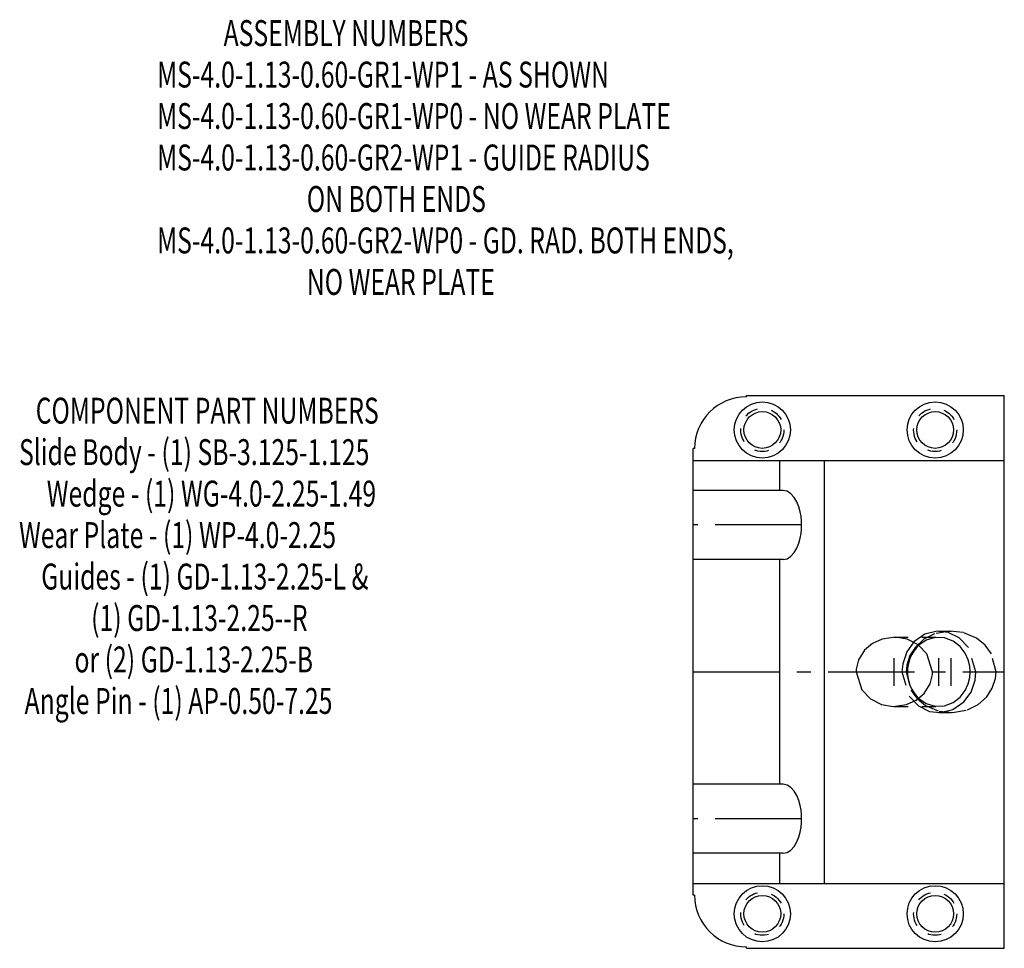
# Model space of a CAD drawing. Extents: x 0.9 to 8.3, y -6 to 10.2.
# Drawn here: x 0.9 to 8, y 3.5 to 10.2 of the extents above; entities that cross this region are included whole.
import ezdxf

# ---------------------------------------------------------------- set-up
doc = ezdxf.new("R2010")
doc.units = 0
doc.header["$MEASUREMENT"] = 0
doc.linetypes.add('CENTER', pattern=[0.95, 0.625, -0.125, 0.075, -0.125])
doc.linetypes.add('DASHED', pattern=[0.2, 0.1, -0.1])
doc.layers.add('ASSEMBLY', color=7, linetype='CONTINUOUS')
doc.layers.add('WEDGE', color=7, linetype='CONTINUOUS')

msp = doc.modelspace()

# ---------------------------------------------------------------- linework, layer by layer
at = {"layer": 'WEDGE', "color": 6, "linetype": 'CONTINUOUS'}
for p, q in [((6.135, 7.5), (8, 7.5)), ((6.135, 7.49), (6.135, 7.5)), ((8, 3.5), (8, 7.5)), ((5.75, 3.885), (5.75, 7.115)), ((5.76, 7.115), (5.75, 7.115)), ((5.75, 7.03), (8, 7.03)), ((6.3757, 6.8125), (6.3757, 7.03)), ((6.7, 3.97), (6.7, 7.03)), ((6.4009, 6.8125), (5.75, 6.8125)), ((6.4009, 6.3125), (5.75, 6.3125)), ((6.3757, 4.6875), (6.3757, 6.3125)), ((6.4009, 4.6875), (5.75, 4.6875)), ((6.4009, 4.1875), (5.75, 4.1875)), ((6.3757, 3.97), (6.3757, 4.1875)), ((5.75, 3.97), (8, 3.97)), ((5.76, 3.885), (5.75, 3.885)), ((6.135, 3.5), (6.135, 3.51)), ((6.135, 3.5), (8, 3.5))]:
    msp.add_line(p, q, dxfattribs=at)
at = {"layer": 'WEDGE', "color": 6, "linetype": 'CENTER'}
for p, q in [((6.5338, 6.5625), (5.75, 6.5625)), ((7.2046, 5.4), (7.2046, 5.6)), ((7.527, 5.4), (7.527, 5.6)), ((7.615, 5.4), (7.615, 5.6)), ((5.75, 5.5), (8, 5.5)), ((6.5338, 4.4375), (5.75, 4.4375))]:
    msp.add_line(p, q, dxfattribs=at)
at = {"layer": 'WEDGE', "color": 6, "linetype": 'DASHED'}
for p, q in [((7.527, 5.795), (7.615, 5.795)), ((7.2046, 5.7503), (7.527, 5.7503)), ((7.2046, 5.2498), (7.527, 5.2498)), ((7.527, 5.205), (7.615, 5.205))]:
    msp.add_line(p, q, dxfattribs=at)
at = {"layer": 'WEDGE', "color": 6, "linetype": 'CONTINUOUS'}
for points in [[(6.4009, 6.3125), (6.4301, 6.3186), (6.4572, 6.336), (6.4807, 6.3625), (6.4996, 6.395), (6.5138, 6.4304), (6.5236, 6.4663), (6.5298, 6.501), (6.5329, 6.5332), (6.5338, 6.5625), (6.5338, 6.5625), (6.5329, 6.5918), (6.5298, 6.624), (6.5236, 6.6587), (6.5138, 6.6946), (6.4996, 6.73), (6.4807, 6.7625), (6.4572, 6.789), (6.4301, 6.8064), (6.4009, 6.8125)], [(7.4808, 5.5), (7.44, 5.6309), (7.3774, 5.6953), (7.2964, 5.736), (7.2127, 5.7501), (7.1155, 5.7368), (7.0467, 5.7052), (6.99, 5.6575), (6.9455, 5.5864), (6.9294, 5.5196), (6.9285, 5.5), (6.9285, 5.5), (6.9693, 5.3691), (7.0319, 5.3047), (7.1129, 5.264), (7.1965, 5.2499), (7.2938, 5.2632), (7.3626, 5.2948), (7.4193, 5.3425), (7.4638, 5.4136), (7.4799, 5.4804), (7.4808, 5.5)], [(7.3816, 5.6921), (7.3615, 5.6711), (7.3446, 5.6488), (7.3309, 5.6259), (7.3202, 5.6029), (7.3122, 5.5804), (7.3065, 5.5587), (7.3028, 5.5379), (7.3008, 5.5184), (7.3002, 5.5), (7.3002, 5.5), (7.3008, 5.4816), (7.3028, 5.4621), (7.3065, 5.4413), (7.3122, 5.4196), (7.3202, 5.3971), (7.3309, 5.3741), (7.3446, 5.3512), (7.3615, 5.3289), (7.3816, 5.3079)], [(6.4009, 4.1875), (6.4301, 4.1936), (6.4572, 4.211), (6.4807, 4.2375), (6.4996, 4.27), (6.5138, 4.3054), (6.5236, 4.3413), (6.5298, 4.376), (6.5329, 4.4082), (6.5338, 4.4375), (6.5338, 4.4375), (6.5329, 4.4668), (6.5298, 4.499), (6.5236, 4.5337), (6.5138, 4.5696), (6.4996, 4.605), (6.4807, 4.6375), (6.4572, 4.664), (6.4301, 4.6814), (6.4009, 4.6875)]]:
    msp.add_lwpolyline(points, dxfattribs=at)
at = {"layer": 'WEDGE', "color": 6, "linetype": 'DASHED'}
for points in [[(7.7943, 5.5), (7.7413, 5.6764), (7.6746, 5.7459), (7.5941, 5.7856), (7.5147, 5.7947), (7.4256, 5.773), (7.3468, 5.718), (7.2946, 5.646), (7.265, 5.5589), (7.2596, 5.5), (7.2596, 5.5), (7.3126, 5.3236), (7.3793, 5.2541), (7.4599, 5.2144), (7.5392, 5.2053), (7.6283, 5.227), (7.7071, 5.282), (7.7593, 5.354), (7.7889, 5.4411), (7.7943, 5.5)], [(7.9405, 5.5), (7.9065, 5.6313), (7.8613, 5.6929), (7.7999, 5.7428), (7.7022, 5.7842), (7.6051, 5.7949), (7.4953, 5.7743), (7.4191, 5.7356), (7.357, 5.6798), (7.317, 5.6186), (7.2939, 5.5481), (7.2895, 5.5), (7.2895, 5.5), (7.3235, 5.3687), (7.3687, 5.3071), (7.4301, 5.2572), (7.5278, 5.2158), (7.6249, 5.2051), (7.7347, 5.2257), (7.8109, 5.2644), (7.873, 5.3202), (7.913, 5.3814), (7.9361, 5.4519), (7.9405, 5.5)], [(7.3816, 5.3079), (7.4353, 5.2711), (7.4999, 5.2515), (7.5682, 5.2539), (7.6311, 5.2777), (7.6818, 5.3171), (7.7177, 5.3646), (7.7398, 5.4135), (7.7507, 5.4593), (7.7538, 5.5), (7.7538, 5.5), (7.7507, 5.5407), (7.7398, 5.5865), (7.7177, 5.6354), (7.6818, 5.6829), (7.6311, 5.7223), (7.5682, 5.7461), (7.4999, 5.7485), (7.4353, 5.7289), (7.3816, 5.6921)]]:
    msp.add_lwpolyline(points, dxfattribs=at)
at = {"layer": 'WEDGE', "color": 6, "linetype": 'CONTINUOUS'}
for centre, radius in [((6.25, 7.25), 0.203), ((7.5, 7.25), 0.203), ((6.25, 7.25), 0.133), ((7.5, 7.25), 0.133), ((6.25, 3.75), 0.203), ((7.5, 3.75), 0.203), ((6.25, 3.75), 0.133), ((7.5, 3.75), 0.133)]:
    msp.add_circle(centre, radius, dxfattribs=at)
at = {"layer": 'WEDGE', "color": 6, "linetype": 'DASHED'}
for centre in [(6.25, 7.25), (7.5, 7.25), (6.25, 3.75), (7.5, 3.75)]:
    msp.add_circle(centre, 0.156, dxfattribs=at)
at = {"layer": 'WEDGE', "color": 6, "linetype": 'CONTINUOUS'}
for centre, start, end in [((6.135, 7.115), 90, 180), ((6.135, 3.885), 180, 270)]:
    msp.add_arc(centre, 0.375, start, end, dxfattribs=at)

# ---------------------------------------------------------------- texts
at = {"layer": 'ASSEMBLY', "color": 7, "linetype": 'CONTINUOUS', "width": 0.7}
for s, p in [('            ASSEMBLY NUMBERS', (1.8726, 10.0273)), ('MS-4.0-1.13-0.60-GR1-WP1 - AS SHOWN', (1.8726, 9.7273)), ('MS-4.0-1.13-0.60-GR1-WP0 - NO WEAR PLATE', (1.8726, 9.4273)), ('MS-4.0-1.13-0.60-GR2-WP1 - GUIDE RADIUS ', (1.8726, 9.1273)), ('                           ON BOTH ENDS', (1.8726, 8.8273)), ('MS-4.0-1.13-0.60-GR2-WP0 - GD. RAD. BOTH ENDS,', (1.8726, 8.5273)), ('                           NO WEAR PLATE', (1.8726, 8.2273)), ('   COMPONENT PART NUMBERS', (0.8746, 7.2958)), ('Slide Body - (1) SB-3.125-1.125', (0.8746, 6.9958)), ('     Wedge - (1) WG-4.0-2.25-1.49', (0.8746, 6.6958)), ('Wear Plate - (1) WP-4.0-2.25', (0.8746, 6.3958)), ('    Guides - (1) GD-1.13-2.25-L &', (0.8746, 6.0958)), ('             (1) GD-1.13-2.25--R', (0.8746, 5.7958)), ('          or (2) GD-1.13-2.25-B', (0.8746, 5.4958)), (' Angle Pin - (1) AP-0.50-7.25', (0.8746, 5.1958))]:
    msp.add_text(s, height=0.1875, dxfattribs=at).set_placement(p)

doc.saveas('drawing.dxf')
